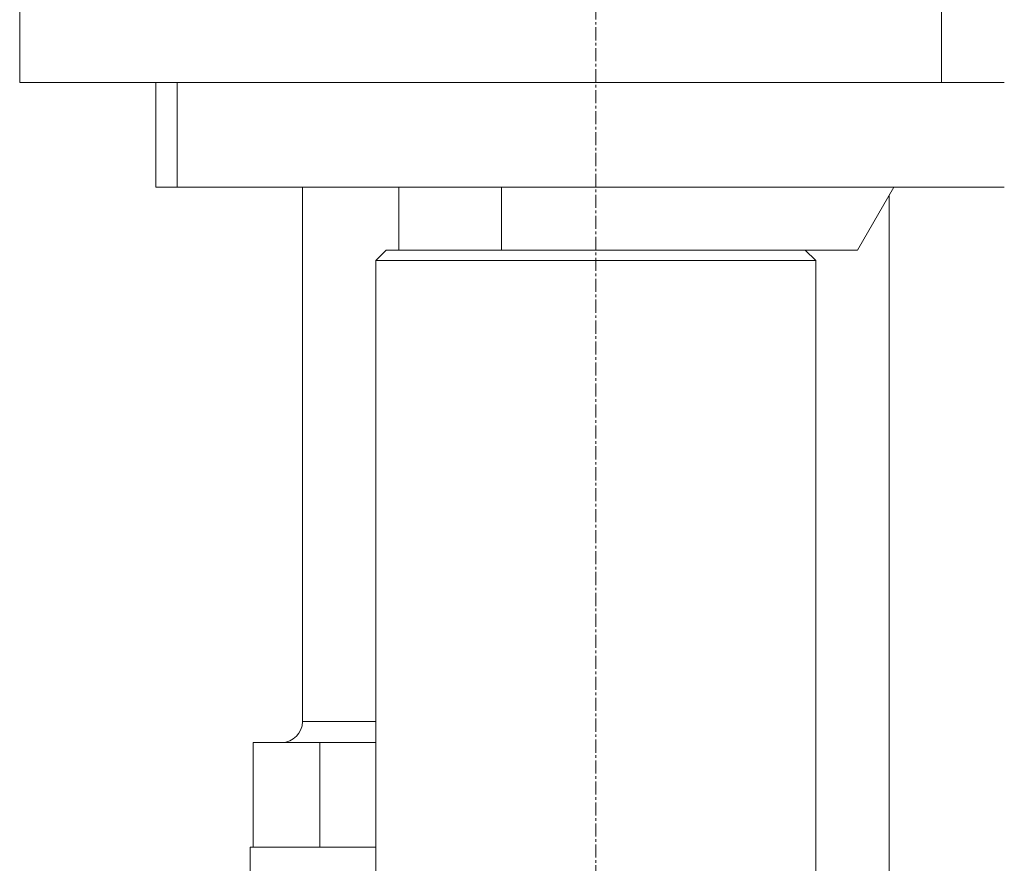
# Model space of a CAD drawing. Units: inches. Extents: x 17 to 857, y 12 to 1200.
# Drawn here: x 507 to 554, y 565 to 606 of the extents above; entities that cross this region are included whole.
import ezdxf

# ---------------------------------------------------------------- set-up
doc = ezdxf.new("R2010")
doc.units = ezdxf.units.IN
doc.header["$MEASUREMENT"] = 0
doc.linetypes.add('CENTER1', pattern=[10, 6.25, -1.25, 1.25, -1.25])
for name, color, linetype, lineweight in [('中心線', 1, 'Continuous', 0), ('寸法線', 3, 'Continuous', 15), ('細線', 7, 'Continuous', 9)]:
    doc.layers.add(name, color=color, linetype=linetype, lineweight=lineweight)
doc.styles.add('japanese', font='romans.shx', dxfattribs={"bigfont": 'bigfont.shx'})
doc.dimstyles.new('カタログS4', dxfattribs={"dimtxt": 10, "dimasz": 10, "dimexe": 0, "dimexo": 6, "dimgap": 2, "dimtad": 1, "dimdec": 0, "dimdsep": 46, "dimtxsty": 'japanese', "dimcen": 2.5, "dimadec": 0, "dimazin": 0, "dimtfac": 1, "dimtdec": 0, "dimtmove": 2, "dimatfit": 3, "dimfxl": 1, "dimtolj": 1, "dimarcsym": 0})

# ---------------------------------------------------------------- blocks, each defined once
blk = doc.blocks.new('*D27')
at = {"layer": 'Defpoints', "color": 0, "linetype": 'Continuous'}
for p in [(676.784, 642.729), (546.251, 252.254), (676.784, 252.254)]:
    blk.add_point(p, dxfattribs=at)
at = {"layer": '寸法線', "color": 0, "linetype": 'Continuous', "lineweight": -2}
for p, q in [((682.784, 642.729), (676.784, 642.729)), ((676.784, 632.729), (676.784, 262.254)), ((552.251, 252.254), (676.784, 252.254))]:
    blk.add_line(p, q, dxfattribs=at)
at = {"layer": '寸法線', "color": 0, "linetype": 'Continuous'}
for points in [[(675.117, 632.729), (678.451, 632.729), (676.784, 642.729)], [(675.117, 262.254), (678.451, 262.254), (676.784, 252.254)]]:
    blk.add_solid(points, dxfattribs=at)
at = {"layer": '寸法線', "color": 0, "linetype": 'Continuous', "insert": (669.784, 447.492), "char_height": 10, "attachment_point": 5, "rotation": 90, "style": 'japanese'}
blk.add_mtext('\\A1;540', dxfattribs=at)

msp = doc.modelspace()

# ---------------------------------------------------------------- linework, layer by layer
at = {"layer": '中心線', "linetype": 'CENTER1', "lineweight": 18, "ltscale": 0.1}
msp.add_line((534.752, 385.745), (534.752, 1130.983), dxfattribs=at)
at = {"layer": '細線'}
for p, q in [((551.251, 613.882), (551.251, 602.732)), ((507.254, 609.731), (507.254, 602.732)), ((554.251, 602.732), (507.254, 602.732)), ((513.759, 602.732), (513.759, 597.732)), ((514.774, 597.732), (514.774, 602.732)), ((513.759, 597.732), (554.251, 597.732)), ((520.753, 597.732), (520.753, 572.234)), ((525.353, 597.732), (525.353, 594.732)), ((530.252, 597.732), (530.252, 594.732)), ((548.983, 597.732), (547.251, 594.732)), ((548.751, 597.33), (548.751, 501.238)), ((524.753, 594.732), (524.253, 594.232)), ((524.753, 594.732), (547.251, 594.732)), ((544.752, 594.732), (545.252, 594.232)), ((524.253, 594.232), (524.253, 529.736)), ((524.253, 594.232), (545.252, 594.232)), ((545.252, 594.232), (545.252, 529.736)), ((520.753, 572.234), (524.253, 572.234)), ((518.402, 571.234), (518.402, 566.234)), ((518.402, 571.234), (524.253, 571.234)), ((521.578, 571.234), (521.578, 566.234)), ((518.253, 566.234), (518.253, 537.736)), ((518.253, 566.234), (524.253, 566.234))]:
    msp.add_line(p, q, dxfattribs=at)
msp.add_arc((519.753, 572.234), 1, 270, 0, dxfattribs=at)

# ---------------------------------------------------------------- dimensions: what is measured, and where the dimension line sits
at = {"layer": '寸法線', "linetype": 'Continuous'}
dim = msp.add_linear_dim(base=(676.784, 252.254), p1=(676.784, 642.729), p2=(546.251, 252.254), angle=90, text='540', dimstyle='カタログS4', dxfattribs=at)
dim.commit()
dim.dimension.update_dxf_attribs({"geometry": '*D27', "text_midpoint": (669.784, 447.492)})

doc.saveas('drawing.dxf')
